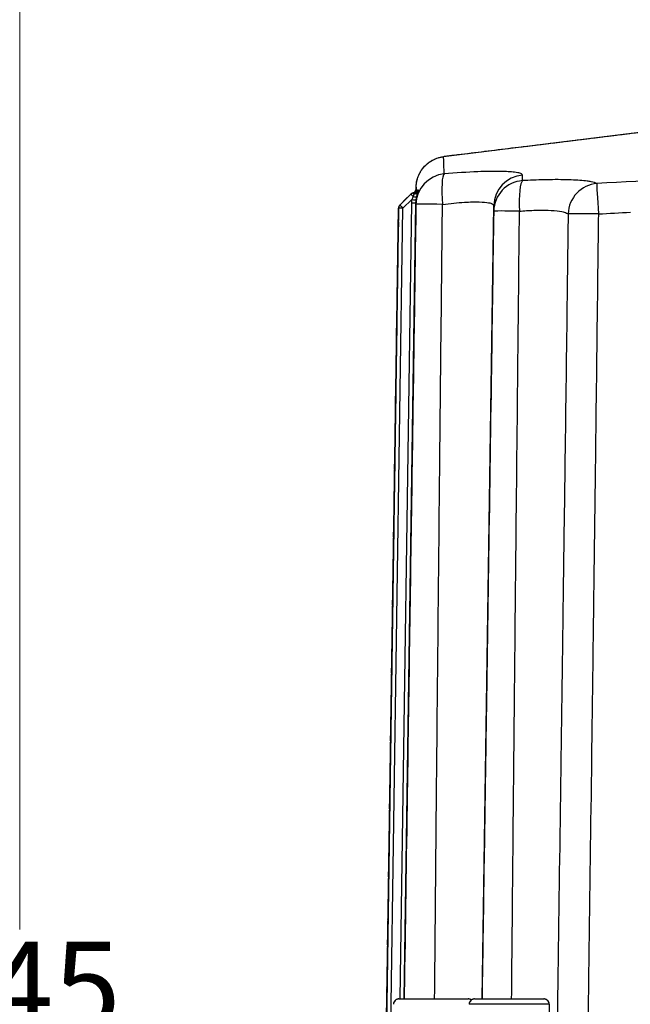
# Model space of a CAD drawing. Units: millimetres. Extents: x 155 to 2090, y 19 to 2724.
# Drawn here: x 498 to 635, y 1088 to 1309 of the extents above; entities that cross this region are included whole.
import ezdxf

# ---------------------------------------------------------------- set-up
doc = ezdxf.new("R2010")
doc.units = ezdxf.units.MM
doc.header["$LTSCALE"] = 10
doc.linetypes.add('LONG_DASH_DOTTED', pattern=[0.3001, 0.2362, -0.0295, 0.0049, -0.0295])
for name, color, linetype, lineweight in [('Dimensions(Hillmar_metric)', 7, 'Continuous', 13), ('Overlay [based on Phantom Lines(Hillmar_metric)]', 7, 'LONG_DASH_DOTTED', 25), ('Visible Edges(Hillmar_metric)', 7, 'Continuous', 25)]:
    doc.layers.add(name, color=color, linetype=linetype, lineweight=lineweight)
doc.layers.add('Visible Tangent Edges(Hillmar_Metric)', color=7, linetype='Continuous', lineweight=25, true_color=0xc0c0c0)
doc.styles.add('Hillmar_metric_Dimensions', font='arial.ttf')
doc.dimstyles.new('DEFAULT-ISO-Method 1b-Hillmar_metric', dxfattribs={"dimscale": 10, "dimtxt": 2, "dimasz": 2.5, "dimexe": 1, "dimexo": 1, "dimgap": 0.25, "dimtad": 1, "dimtih": 1, "dimtoh": 1, "dimrnd": 1e-08, "dimdsep": 46, "dimtxsty": 'Hillmar_metric_Dimensions', "dimcen": 0.09, "dimdle": 8, "dimse1": 1, "dimclrd": 7, "dimclre": 7, "dimclrt": 7, "dimazin": 2, "dimtfac": 0.75, "dimtmove": 0, "dimatfit": 3, "dimfxl": 1, "dimtolj": 1, "dimlwd": 9, "dimlwe": 9, "dimarcsym": 0})

# ---------------------------------------------------------------- blocks, each defined once
blk = doc.blocks.new('*D27')
at = {"layer": 'Defpoints', "color": 0, "linetype": 'Continuous', "transparency": 16777216}
for p in [(497.93, 1414.74), (697.93, 1414.74), (697.94, 769.74)]:
    blk.add_point(p, dxfattribs=at)
at = {"layer": 'Dimensions(Hillmar_metric)', "color": 7, "linetype": 'Continuous', "lineweight": 9, "transparency": 16777216}
for p, q in [((687.93, 1414.74), (487.93, 1414.74)), ((497.93, 1389.74), (497.93, 1104.95)), ((497.93, 794.74), (497.93, 1079.53))]:
    blk.add_line(p, q, dxfattribs=at)
at = {"layer": 'Dimensions(Hillmar_metric)', "color": 7, "linetype": 'Continuous', "transparency": 16777216}
for points in [[(493.76, 1389.74), (502.09, 1389.74), (497.93, 1414.74)], [(493.76, 794.74), (502.09, 794.74), (497.93, 769.74)]]:
    blk.add_solid(points, dxfattribs=at)
at = {"layer": 'Dimensions(Hillmar_metric)', "color": 7, "linetype": 'Continuous', "lineweight": 13, "transparency": 16777216, "insert": (497.93, 1092.24), "char_height": 20, "attachment_point": 5, "style": 'Hillmar_metric_Dimensions'}
blk.add_mtext('\\A1;645', dxfattribs=at)

msp = doc.modelspace()

# ---------------------------------------------------------------- linework, layer by layer
at = {"layer": 'Overlay [based on Phantom Lines(Hillmar_metric)]'}
for p, q in [((644.1412, 1284.7366), (593.1821, 1278.4785)), ((583.3641, 1267.6278), (585.8246, 1270.0522)), ((585.8246, 1270.0522), (583.3641, 1267.6278)), ((585.8246, 1270.0522), (583.3641, 1267.6278)), ((583.3646, 1267.6278), (585.8251, 1270.0522)), ((585.8251, 1270.0522), (583.3646, 1267.6278)), ((585.8251, 1270.0522), (583.3646, 1267.6278)), ((583.3651, 1267.6278), (585.8256, 1270.0522)), ((585.8256, 1270.0522), (583.3651, 1267.6278)), ((585.8256, 1270.0522), (583.3651, 1267.6278)), ((583.3656, 1267.6278), (585.8261, 1270.0522)), ((585.8261, 1270.0522), (583.3656, 1267.6278)), ((585.8261, 1270.0522), (583.3656, 1267.6278)), ((583.3661, 1267.6278), (585.8266, 1270.0522)), ((585.8266, 1270.0522), (583.3661, 1267.6278)), ((585.8266, 1270.0522), (583.3661, 1267.6278)), ((585.8271, 1270.0522), (583.3666, 1267.6278)), ((583.3666, 1267.6278), (585.8271, 1270.0522)), ((585.8271, 1270.0522), (583.3666, 1267.6278)), ((585.8276, 1270.0522), (583.3671, 1267.6278)), ((583.3671, 1267.6278), (585.8276, 1270.0522)), ((585.8276, 1270.0522), (583.3671, 1267.6278)), ((585.8281, 1270.0522), (583.3676, 1267.6278)), ((583.3676, 1267.6278), (585.8281, 1270.0522)), ((585.8281, 1270.0522), (583.3676, 1267.6278)), ((583.3681, 1267.6278), (585.8286, 1270.0522)), ((585.8286, 1270.0522), (583.3681, 1267.6278)), ((585.8286, 1270.0522), (583.3681, 1267.6278)), ((585.8246, 1270.0522), (585.8246, 1270.0522)), ((585.8251, 1270.0522), (585.8251, 1270.0522)), ((585.8256, 1270.0522), (585.8256, 1270.0522)), ((585.8261, 1270.0522), (585.8261, 1270.0522)), ((585.8266, 1270.0522), (585.8266, 1270.0522)), ((585.8271, 1270.0522), (585.8271, 1270.0522)), ((585.8276, 1270.0522), (585.8276, 1270.0522)), ((585.8281, 1270.0522), (585.8281, 1270.0522)), ((585.8286, 1270.0522), (585.8286, 1270.0522)), ((586.5305, 1270.3399), (586.5304, 1270.3399)), ((586.6573, 1270.3399), (586.5305, 1270.3399)), ((580.2535, 1077.0817), (583.066, 1266.9303)), ((580.254, 1077.0827), (583.0665, 1266.9303)), ((583.0671, 1266.9303), (580.2545, 1077.0837)), ((580.2545, 1077.0836), (583.067, 1266.9303)), ((580.2545, 1077.0836), (583.067, 1266.9303)), ((580.255, 1077.0845), (583.0675, 1266.9303)), ((580.2555, 1077.0854), (583.068, 1266.9303)), ((580.2555, 1077.0854), (583.068, 1266.9303)), ((583.0681, 1266.9303), (580.2556, 1077.0855)), ((580.2561, 1077.0864), (583.0685, 1266.9303)), ((583.0686, 1266.9303), (580.2561, 1077.0864)), ((580.2561, 1077.0864), (583.0685, 1266.9303)), ((580.2566, 1077.0873), (583.069, 1266.9303)), ((583.0691, 1266.9303), (580.2566, 1077.0873)), ((580.2566, 1077.0873), (583.069, 1266.9303)), ((580.2571, 1077.0882), (583.0696, 1266.9303)), ((583.0696, 1266.9303), (580.2571, 1077.0882)), ((580.2571, 1077.0882), (583.0696, 1266.9303)), ((580.2576, 1077.0891), (583.0701, 1266.9303)), ((583.0701, 1266.9303), (580.2576, 1077.0891)), ((580.2576, 1077.0891), (583.0701, 1266.9303)), ((583.066, 1266.9303), (583.0661, 1266.9303)), ((583.0665, 1266.9303), (583.0666, 1266.9303)), ((583.067, 1266.9303), (583.0671, 1266.9303)), ((583.0675, 1266.9303), (583.0676, 1266.9303)), ((583.068, 1266.9303), (583.0681, 1266.9303)), ((583.0685, 1266.9303), (583.0686, 1266.9303)), ((583.069, 1266.9303), (583.0691, 1266.9303)), ((583.0696, 1266.9303), (583.0696, 1266.9303)), ((583.0701, 1266.9303), (583.0701, 1266.9303)), ((583.3641, 1267.6278), (583.3641, 1267.6278)), ((583.3646, 1267.6278), (583.3646, 1267.6278)), ((583.3651, 1267.6278), (583.3651, 1267.6278)), ((583.3656, 1267.6278), (583.3656, 1267.6278)), ((583.3661, 1267.6278), (583.3661, 1267.6278)), ((583.3666, 1267.6278), (583.3666, 1267.6278)), ((583.3671, 1267.6278), (583.3671, 1267.6278)), ((583.3676, 1267.6278), (583.3676, 1267.6278)), ((583.3681, 1267.6278), (583.3681, 1267.6278)), ((583.1376, 1089.3398), (598.7376, 1089.3402)), ((600.1384, 1089.3402), (615.7384, 1089.3405)), ((616.9384, 1088.1406), (616.9387, 1077.3406))]:
    msp.add_line(p, q, dxfattribs=at)
for centre, radius, start, end in [((586.5264, 1269.3399), 1, 103.257942, 134.576239), ((586.5269, 1269.3399), 1, 103.475664, 134.576239), ((586.5274, 1269.3399), 1, 103.92038, 134.576239), ((586.5279, 1269.3399), 1, 104.411254, 134.576239), ((586.5284, 1269.3399), 1, 104.411254, 134.576239), ((586.529, 1269.3399), 1, 104.411254, 134.576239), ((586.5295, 1269.3399), 1, 103.922484, 134.576239), ((586.53, 1269.3399), 1, 99.69926, 134.576239), ((586.5305, 1269.3399), 1, 90.001239, 134.576239), ((584.0659, 1266.9155), 1, 134.576239, 179.151239), ((584.0659, 1266.9155), 1, 134.576239, 179.151239), ((584.0659, 1266.9155), 1, 134.576239, 179.151239), ((584.0664, 1266.9155), 1, 134.576239, 179.151239), ((584.0664, 1266.9155), 1, 134.576239, 179.151239), ((584.0665, 1266.9155), 1, 134.576239, 179.151239), ((584.0669, 1266.9155), 1, 134.576239, 179.151239), ((584.0669, 1266.9155), 1, 134.576239, 179.151239), ((584.067, 1266.9155), 1, 134.576239, 179.151239), ((584.0674, 1266.9155), 1, 134.576239, 179.151239), ((584.0674, 1266.9155), 1, 134.576239, 179.151239), ((584.0675, 1266.9155), 1, 134.576239, 179.151239), ((584.0679, 1266.9155), 1, 134.576239, 179.151239), ((584.0679, 1266.9155), 1, 134.576239, 179.151239), ((584.068, 1266.9155), 1, 134.576239, 179.151239), ((584.0684, 1266.9155), 1, 134.576239, 179.151239), ((584.0684, 1266.9155), 1, 134.576239, 179.151239), ((584.0685, 1266.9155), 1, 134.576239, 179.151239), ((584.0689, 1266.9155), 1, 134.576239, 179.151239), ((584.0689, 1266.9155), 1, 134.576239, 179.151239), ((584.069, 1266.9155), 1, 134.576239, 179.151239), ((584.0695, 1266.9155), 1, 134.576239, 179.151239), ((584.0694, 1266.9155), 1, 134.576239, 179.151239), ((584.0694, 1266.9155), 1, 134.576239, 179.151239), ((584.07, 1266.9155), 1, 134.576239, 179.151239), ((584.0699, 1266.9155), 1, 134.576239, 179.151239), ((584.0699, 1266.9155), 1, 134.576239, 179.151239), ((583.1376, 1088.1398), 1.2, 90.001239, 180.001239), ((598.7376, 1088.1402), 1.2, 54.291429, 90.001239), ((600.1384, 1088.1402), 1.2, 90.001239, 180.001239), ((615.7384, 1088.1405), 1.2, 0.001239, 90.001239)]:
    msp.add_arc(centre, radius, start, end, dxfattribs=at)
for centre, major_axis, ratio, start_param, end_param in [((586.0482, 1271.2812), (0.2406, -0.9706), 0.99999562, 0, 1.24885543), ((586.0463, 1271.2812), (0.2434, -0.9699), 0.99999576, 6.28243248, 6.28318529), ((586.0509, 1271.2823), (0.2383, -0.9712), 0.99999418, 0, 0.00054299)]:
    msp.add_ellipse(centre, major_axis=major_axis, ratio=ratio, start_param=start_param, end_param=end_param, dxfattribs=at)
for points, knots in [([(587.0297, 1271.246), (587.0302, 1271.2781), (587.0307, 1271.3083), (587.0322, 1271.4043), (587.0331, 1271.4614), (587.0346, 1271.5549), (587.0352, 1271.5906), (587.036, 1271.6345), (587.0362, 1271.6463), (587.0368, 1271.6744), (587.0369, 1271.6831), (587.038, 1271.7243), (587.0382, 1271.738), (587.0406, 1271.8033), (587.0412, 1271.8192), (587.0432, 1271.8631), (587.0444, 1271.889), (587.0478, 1271.9493), (587.0491, 1271.9705), (587.0535, 1272.0366), (587.0568, 1272.0854), (587.071, 1272.2398), (587.0781, 1272.3258), (587.1212, 1272.6306), (587.1388, 1272.7771), (587.2678, 1273.3349), (587.3063, 1273.6124), (587.7683, 1274.6711), (587.9598, 1275.124), (588.7482, 1276.1335), (589.0471, 1276.4753), (589.7686, 1277.0926), (590.1124, 1277.3487), (591.1825, 1277.9665), (592.0353, 1278.3111), (593.068, 1278.4638), (593.1249, 1278.4715), (593.1821, 1278.4785)], [6.07752118, 6.07752118, 6.07752118, 6.07752118, 6.39723518, 6.39723518, 7.15756335, 7.15756335, 7.91789152, 7.91789152, 8.29805561, 8.29805561, 8.48813765, 8.48813765, 8.58317867, 8.58317867, 8.60693893, 8.60693893, 8.62835037, 8.62835037, 8.63753147, 8.63753147, 8.65078051, 8.65078051, 8.66166526, 8.66166526, 8.66863502, 8.66863502, 8.67342736, 8.67342736, 8.67570074, 8.67570074, 8.67663556, 8.67663556, 8.67724124, 8.67724124, 8.67816606, 8.67816606, 8.67821969, 8.67821969, 8.67821969, 8.67821969]), ([(586.3615, 1270.3256), (586.4666, 1270.3436), (586.554, 1270.3755), (586.72, 1270.4548), (586.785, 1270.5029), (586.9152, 1270.6117), (586.9561, 1270.6632), (587.0444, 1270.7788), (587.0641, 1270.8195), (587.1001, 1270.8893), (587.1093, 1270.9117), (587.1232, 1270.9457), (587.1274, 1270.9572), (587.1348, 1270.9778), (587.1374, 1270.9856), (587.1423, 1271.001), (587.1439, 1271.0061), (587.1458, 1271.0128), (587.1462, 1271.0141), (587.1462, 1271.0141)], [0.0000008501, 0.0000008501, 0.0000008501, 0.0000008501, 0.0008376377, 0.0008376377, 0.0019883921, 0.0019883921, 0.0038793759, 0.0038793759, 0.0074192827, 0.0074192827, 0.0117396184, 0.0117396184, 0.0158007472, 0.0158007472, 0.0207956424, 0.0207956424, 0.0284697433, 0.0284697433, 0.0362855435, 0.0362855435, 0.0362855435, 0.0362855435]), ([(586.6109, 1270.3399), (586.7175, 1270.3399), (586.8084, 1270.3566), (586.9841, 1270.4063), (587.0554, 1270.4422), (587.1973, 1270.5243), (587.245, 1270.566), (587.3328, 1270.6461), (587.3587, 1270.6774), (587.3982, 1270.7257), (587.4103, 1270.7426), (587.4304, 1270.7713), (587.4372, 1270.7819), (587.4496, 1270.8018), (587.4536, 1270.8087), (587.4591, 1270.8184), (587.4602, 1270.8204), (587.4601, 1270.8204)], [0, 0, 0, 0, 0.0019246109, 0.0019246109, 0.0045766432, 0.0045766432, 0.008791089, 0.008791089, 0.0148345595, 0.0148345595, 0.0207564327, 0.0207564327, 0.0273716979, 0.0273716979, 0.0364701683, 0.0364701683, 0.0467345722, 0.0467345722, 0.0467345722, 0.0467345722])]:
    msp.add_open_spline(points, degree=3, knots=knots, dxfattribs=at)
for points in [[(586.2791, 1270.3084), (586.2791, 1270.3084), (586.2791, 1270.3085), (586.2791, 1270.3085)], [(586.2796, 1270.3084), (586.2796, 1270.3084), (586.2796, 1270.3085), (586.2796, 1270.3085)], [(586.2801, 1270.3084), (586.2801, 1270.3084), (586.2801, 1270.3085), (586.2801, 1270.3085)], [(587.0451, 1271.2023), (587.0448, 1271.203), (587.043, 1271.1881), (587.0406, 1271.1585)]]:
    msp.add_open_spline(points, degree=3, dxfattribs=at)
at = {"layer": 'Visible Edges(Hillmar_metric)'}
for p, q in [((644.1412, 1284.7366), (593.1821, 1278.4785)), ((585.8246, 1270.0522), (583.3641, 1267.6278)), ((585.8251, 1270.0522), (583.3646, 1267.6278)), ((585.8256, 1270.0522), (583.3651, 1267.6278)), ((585.8261, 1270.0522), (583.3656, 1267.6278)), ((585.8266, 1270.0522), (583.3661, 1267.6278)), ((585.8271, 1270.0522), (583.3666, 1267.6278)), ((585.8276, 1270.0522), (583.3671, 1267.6278)), ((585.8281, 1270.0522), (583.3676, 1267.6278)), ((585.8286, 1270.0522), (583.3681, 1267.6278)), ((586.5305, 1270.3399), (586.5304, 1270.3399)), ((586.6573, 1270.3399), (586.5305, 1270.3399)), ((580.2535, 1077.0817), (583.066, 1266.9303)), ((580.254, 1077.0827), (583.0665, 1266.9303)), ((580.2545, 1077.0836), (583.067, 1266.9303)), ((580.255, 1077.0845), (583.0675, 1266.9303)), ((580.2555, 1077.0854), (583.068, 1266.9303)), ((580.2561, 1077.0864), (583.0685, 1266.9303)), ((580.2566, 1077.0873), (583.069, 1266.9303)), ((580.2571, 1077.0882), (583.0696, 1266.9303)), ((580.2576, 1077.0891), (583.0701, 1266.9303)), ((583.066, 1266.9303), (583.0661, 1266.9303)), ((583.0665, 1266.9303), (583.0666, 1266.9303)), ((583.067, 1266.9303), (583.0671, 1266.9303)), ((583.0675, 1266.9303), (583.0676, 1266.9303)), ((583.068, 1266.9303), (583.0681, 1266.9303)), ((583.0685, 1266.9303), (583.0686, 1266.9303)), ((583.069, 1266.9303), (583.0691, 1266.9303)), ((583.0696, 1266.9303), (583.0696, 1266.9303)), ((583.0701, 1266.9303), (583.0701, 1266.9303)), ((583.3641, 1267.6278), (583.3641, 1267.6278)), ((583.3646, 1267.6278), (583.3646, 1267.6278)), ((583.3651, 1267.6278), (583.3651, 1267.6278)), ((583.3656, 1267.6278), (583.3656, 1267.6278)), ((583.3661, 1267.6278), (583.3661, 1267.6278)), ((583.3666, 1267.6278), (583.3666, 1267.6278)), ((583.3671, 1267.6278), (583.3671, 1267.6278)), ((583.3676, 1267.6278), (583.3676, 1267.6278)), ((583.3681, 1267.6278), (583.3681, 1267.6278)), ((583.1376, 1089.3398), (598.7376, 1089.3402)), ((600.1384, 1089.3402), (615.7384, 1089.3405)), ((616.9384, 1088.1406), (616.9387, 1077.3406))]:
    msp.add_line(p, q, dxfattribs=at)
for centre, radius, start, end in [((586.5264, 1269.3399), 1, 103.257942, 134.576239), ((586.5269, 1269.3399), 1, 103.475664, 134.576239), ((586.5274, 1269.3399), 1, 103.92038, 134.576239), ((586.5279, 1269.3399), 1, 104.411254, 134.576239), ((586.5284, 1269.3399), 1, 104.411254, 134.576239), ((586.529, 1269.3399), 1, 104.411254, 134.576239), ((586.5295, 1269.3399), 1, 103.922484, 134.576239), ((586.53, 1269.3399), 1, 99.69926, 134.576239), ((586.5305, 1269.3399), 1, 90.001239, 134.576239), ((584.0659, 1266.9155), 1, 134.576239, 179.151239), ((584.0659, 1266.9155), 1, 134.576239, 179.151239), ((584.0659, 1266.9155), 1, 134.576239, 179.151239), ((584.0664, 1266.9155), 1, 134.576239, 179.151239), ((584.0664, 1266.9155), 1, 134.576239, 179.151239), ((584.0665, 1266.9155), 1, 134.576239, 179.151239), ((584.0669, 1266.9155), 1, 134.576239, 179.151239), ((584.0669, 1266.9155), 1, 134.576239, 179.151239), ((584.067, 1266.9155), 1, 134.576239, 179.151239), ((584.0674, 1266.9155), 1, 134.576239, 179.151239), ((584.0674, 1266.9155), 1, 134.576239, 179.151239), ((584.0675, 1266.9155), 1, 134.576239, 179.151239), ((584.0679, 1266.9155), 1, 134.576239, 179.151239), ((584.0679, 1266.9155), 1, 134.576239, 179.151239), ((584.068, 1266.9155), 1, 134.576239, 179.151239), ((584.0684, 1266.9155), 1, 134.576239, 179.151239), ((584.0684, 1266.9155), 1, 134.576239, 179.151239), ((584.0685, 1266.9155), 1, 134.576239, 179.151239), ((584.0689, 1266.9155), 1, 134.576239, 179.151239), ((584.0689, 1266.9155), 1, 134.576239, 179.151239), ((584.069, 1266.9155), 1, 134.576239, 179.151239), ((584.0695, 1266.9155), 1, 134.576239, 179.151239), ((584.0694, 1266.9155), 1, 134.576239, 179.151239), ((584.0694, 1266.9155), 1, 134.576239, 179.151239), ((584.07, 1266.9155), 1, 134.576239, 179.151239), ((584.0699, 1266.9155), 1, 134.576239, 179.151239), ((584.0699, 1266.9155), 1, 134.576239, 179.151239), ((583.1376, 1088.1398), 1.2, 90.001239, 180.001239), ((598.7376, 1088.1402), 1.2, 54.291429, 90.001239), ((600.1384, 1088.1402), 1.2, 90.001239, 180.001239), ((615.7384, 1088.1405), 1.2, 0.001239, 90.001239)]:
    msp.add_arc(centre, radius, start, end, dxfattribs=at)
for centre, major_axis, ratio, start_param, end_param in [((586.0482, 1271.2812), (0.2406, -0.9706), 0.99999562, 0, 1.24885543), ((586.0463, 1271.2812), (0.2434, -0.9699), 0.99999576, 6.28243248, 6.28318529), ((586.0509, 1271.2823), (0.2383, -0.9712), 0.99999418, 0, 0.00054299)]:
    msp.add_ellipse(centre, major_axis=major_axis, ratio=ratio, start_param=start_param, end_param=end_param, dxfattribs=at)
for points, knots in [([(587.0297, 1271.246), (587.0302, 1271.2781), (587.0307, 1271.3083), (587.0322, 1271.4043), (587.0331, 1271.4614), (587.0346, 1271.5549), (587.0352, 1271.5906), (587.036, 1271.6345), (587.0362, 1271.6463), (587.0368, 1271.6744), (587.0369, 1271.6831), (587.038, 1271.7243), (587.0382, 1271.738), (587.0406, 1271.8033), (587.0412, 1271.8192), (587.0432, 1271.8631), (587.0444, 1271.889), (587.0478, 1271.9493), (587.0491, 1271.9705), (587.0535, 1272.0366), (587.0568, 1272.0854), (587.071, 1272.2398), (587.0781, 1272.3258), (587.1212, 1272.6306), (587.1388, 1272.7771), (587.2678, 1273.3349), (587.3063, 1273.6124), (587.7683, 1274.6711), (587.9598, 1275.124), (588.7482, 1276.1335), (589.0471, 1276.4753), (589.7686, 1277.0926), (590.1124, 1277.3487), (591.1825, 1277.9665), (592.0353, 1278.3111), (593.068, 1278.4638), (593.1249, 1278.4715), (593.1821, 1278.4785)], [6.07752118, 6.07752118, 6.07752118, 6.07752118, 6.39723518, 6.39723518, 7.15756335, 7.15756335, 7.91789152, 7.91789152, 8.29805561, 8.29805561, 8.48813765, 8.48813765, 8.58317867, 8.58317867, 8.60693893, 8.60693893, 8.62835037, 8.62835037, 8.63753147, 8.63753147, 8.65078051, 8.65078051, 8.66166526, 8.66166526, 8.66863502, 8.66863502, 8.67342736, 8.67342736, 8.67570074, 8.67570074, 8.67663556, 8.67663556, 8.67724124, 8.67724124, 8.67816606, 8.67816606, 8.67821969, 8.67821969, 8.67821969, 8.67821969]), ([(586.3615, 1270.3256), (586.4666, 1270.3436), (586.554, 1270.3755), (586.72, 1270.4548), (586.785, 1270.5029), (586.9152, 1270.6117), (586.9561, 1270.6632), (587.0444, 1270.7788), (587.0641, 1270.8195), (587.1001, 1270.8893), (587.1093, 1270.9117), (587.1232, 1270.9457), (587.1274, 1270.9572), (587.1348, 1270.9778), (587.1374, 1270.9856), (587.1423, 1271.001), (587.1439, 1271.0061), (587.1458, 1271.0128), (587.1462, 1271.0141), (587.1462, 1271.0141)], [0.0000008501, 0.0000008501, 0.0000008501, 0.0000008501, 0.0008376377, 0.0008376377, 0.0019883921, 0.0019883921, 0.0038793759, 0.0038793759, 0.0074192827, 0.0074192827, 0.0117396184, 0.0117396184, 0.0158007472, 0.0158007472, 0.0207956424, 0.0207956424, 0.0284697433, 0.0284697433, 0.0362855435, 0.0362855435, 0.0362855435, 0.0362855435]), ([(586.6109, 1270.3399), (586.7175, 1270.3399), (586.8084, 1270.3566), (586.9841, 1270.4063), (587.0554, 1270.4422), (587.1973, 1270.5243), (587.245, 1270.566), (587.3328, 1270.6461), (587.3587, 1270.6774), (587.3982, 1270.7257), (587.4103, 1270.7426), (587.4304, 1270.7713), (587.4372, 1270.7819), (587.4496, 1270.8018), (587.4536, 1270.8087), (587.4591, 1270.8184), (587.4602, 1270.8204), (587.4601, 1270.8204)], [0, 0, 0, 0, 0.0019246109, 0.0019246109, 0.0045766432, 0.0045766432, 0.008791089, 0.008791089, 0.0148345595, 0.0148345595, 0.0207564327, 0.0207564327, 0.0273716979, 0.0273716979, 0.0364701683, 0.0364701683, 0.0467345722, 0.0467345722, 0.0467345722, 0.0467345722])]:
    msp.add_open_spline(points, degree=3, knots=knots, dxfattribs=at)
for points in [[(586.2791, 1270.3084), (586.2791, 1270.3084), (586.2791, 1270.3085), (586.2791, 1270.3085)], [(586.2796, 1270.3084), (586.2796, 1270.3084), (586.2796, 1270.3085), (586.2796, 1270.3085)], [(586.2801, 1270.3084), (586.2801, 1270.3084), (586.2801, 1270.3085), (586.2801, 1270.3085)], [(587.0451, 1271.2023), (587.0448, 1271.203), (587.043, 1271.1881), (587.0406, 1271.1585)]]:
    msp.add_open_spline(points, degree=3, dxfattribs=at)
at = {"layer": 'Visible Tangent Edges(Hillmar_Metric)'}
for p, q in [((583.3641, 1267.6278), (585.8246, 1270.0522)), ((585.8246, 1270.0522), (583.3641, 1267.6278)), ((583.3646, 1267.6278), (585.8251, 1270.0522)), ((585.8251, 1270.0522), (583.3646, 1267.6278)), ((583.3651, 1267.6278), (585.8256, 1270.0522)), ((585.8256, 1270.0522), (583.3651, 1267.6278)), ((583.3656, 1267.6278), (585.8261, 1270.0522)), ((585.8261, 1270.0522), (583.3656, 1267.6278)), ((583.3661, 1267.6278), (585.8266, 1270.0522)), ((585.8266, 1270.0522), (583.3661, 1267.6278)), ((585.8271, 1270.0522), (583.3666, 1267.6278)), ((583.3666, 1267.6278), (585.8271, 1270.0522)), ((585.8276, 1270.0522), (583.3671, 1267.6278)), ((583.3671, 1267.6278), (585.8276, 1270.0522)), ((585.8281, 1270.0522), (583.3676, 1267.6278)), ((583.3676, 1267.6278), (585.8281, 1270.0522)), ((583.3681, 1267.6278), (585.8286, 1270.0522)), ((585.8286, 1270.0522), (583.3681, 1267.6278)), ((585.8246, 1270.0522), (585.8246, 1270.0522)), ((585.8251, 1270.0522), (585.8251, 1270.0522)), ((585.8256, 1270.0522), (585.8256, 1270.0522)), ((585.8261, 1270.0522), (585.8261, 1270.0522)), ((585.8266, 1270.0522), (585.8266, 1270.0522)), ((585.8271, 1270.0522), (585.8271, 1270.0522)), ((585.8276, 1270.0522), (585.8276, 1270.0522)), ((585.8281, 1270.0522), (585.8281, 1270.0522)), ((585.8286, 1270.0522), (585.8286, 1270.0522)), ((586.2791, 1270.3084), (586.2791, 1270.3084)), ((586.2796, 1270.3084), (586.2796, 1270.3084)), ((586.2801, 1270.3084), (586.2801, 1270.3084)), ((587.0301, 1271.2622), (587.0301, 1271.2622)), ((587.0306, 1271.2622), (587.0306, 1271.2622)), ((587.0311, 1271.2622), (587.0311, 1271.2622)), ((580.2535, 1077.0817), (583.066, 1266.9303)), ((583.0661, 1266.9303), (580.2535, 1077.0818)), ((580.254, 1077.0827), (583.0665, 1266.9303)), ((583.0666, 1266.9303), (580.254, 1077.0827)), ((583.0671, 1266.9303), (580.2545, 1077.0837)), ((580.2545, 1077.0836), (583.067, 1266.9303)), ((580.255, 1077.0845), (583.0675, 1266.9303)), ((583.0676, 1266.9303), (580.2551, 1077.0846)), ((580.2555, 1077.0854), (583.068, 1266.9303)), ((583.0681, 1266.9303), (580.2556, 1077.0855)), ((580.2561, 1077.0864), (583.0685, 1266.9303)), ((583.0686, 1266.9303), (580.2561, 1077.0864)), ((580.2566, 1077.0873), (583.069, 1266.9303)), ((583.0691, 1266.9303), (580.2566, 1077.0873)), ((580.2571, 1077.0882), (583.0696, 1266.9303)), ((583.0696, 1266.9303), (580.2571, 1077.0882)), ((580.2576, 1077.0891), (583.0701, 1266.9303)), ((583.0701, 1266.9303), (580.2576, 1077.0891)), ((581.2615, 1077.3398), (584.07, 1266.9155)), ((585.9856, 1268.0924), (583.3374, 1089.3398)), ((584.07, 1266.9155), (586.0325, 1268.8492)), ((584.3375, 1089.3399), (586.9855, 1268.0776)), ((601.8382, 1089.3402), (604.4776, 1267.5009)), ((616.9384, 1088.1406), (598.9384, 1088.1402))]:
    msp.add_line(p, q, dxfattribs=at)
for centre, start, end in [((586.5264, 1269.3399), 103.257942, 134.576239), ((586.5265, 1269.3399), 103.272953, 134.576239), ((586.5269, 1269.3399), 103.475664, 134.576239), ((586.527, 1269.3399), 103.493878, 134.576239), ((586.5275, 1269.3399), 103.922484, 134.576239), ((586.5274, 1269.3399), 103.92038, 134.576239), ((586.5279, 1269.3399), 104.411254, 134.576239), ((586.528, 1269.3399), 104.411254, 134.576239), ((586.5285, 1269.3399), 104.411254, 134.576239), ((586.5284, 1269.3399), 104.411254, 134.576239), ((586.529, 1269.3399), 104.411254, 134.576239), ((586.529, 1269.3399), 104.411254, 134.576239), ((586.5295, 1269.3399), 103.785701, 134.576239), ((586.5295, 1269.3399), 103.922484, 134.576239), ((586.53, 1269.3399), 99.116065, 134.576239), ((586.53, 1269.3399), 99.69926, 134.576239), ((586.5305, 1269.3399), 90.001239, 134.576239), ((586.5305, 1269.3399), 90.001239, 134.576239), ((586.0302, 1271.277), 284.411254, 359.151239), ((586.0302, 1271.277), 284.411254, 359.151239), ((586.0307, 1271.277), 284.411254, 359.151239), ((586.0307, 1271.277), 284.411254, 359.151239), ((586.0312, 1271.277), 284.411254, 359.151239), ((586.0312, 1271.277), 284.411254, 359.151239)]:
    msp.add_arc(centre, 1, start, end, dxfattribs=at)
for centre, major_axis, ratio, start_param, end_param in [((593.9803, 1267.6686), (-6.9993, 0.1014), 0.99691346, 4.82059373, 6.28286397), ((593.9803, 1267.6686), (-0.5764, 6.9762), 0.14658601, 0.0789836, 1.54380303), ((611.4768, 1267.3972), (-6.9993, 0.1018), 0.99545914, 4.80356024, 6.28292029), ((611.4586, 1266.1484), (-6.9993, 0.1019), 0.99506979, 4.79829319, 6.28293094), ((611.4586, 1266.1484), (-0.3818, 6.9896), 0.17066541, 0.10045159, 1.54662153), ((628.0529, 1265.5157), (3.1058, 6.2733), 0.97642431, 0.52609133, 2.00620733), ((628.0529, 1265.5157), (-0.393, 6.989), 0.00085786, 4.72719948, 6.17457622), ((586.5265, 1269.3399), (-0.7019, 0.7123), 0.00001797, 6.25758837, 6.28316786), ((586.527, 1269.3399), (-0.7019, 0.7123), 0.00001797, 6.25758798, 6.28316747), ((586.5275, 1269.3399), (-0.7019, 0.7123), 0.00001797, 6.25758814, 6.28316763), ((586.528, 1269.3399), (-0.7019, 0.7123), 0.00001797, 6.25758842, 6.2831679), ((586.5285, 1269.3399), (-0.7019, 0.7123), 0.00001797, 6.25758791, 6.28316739), ((586.529, 1269.3399), (-0.7019, 0.7123), 0.00001797, 6.25758817, 6.28316766), ((586.5295, 1269.3399), (-0.7019, 0.7123), 0.00001797, 6.25758817, 6.28316766), ((586.53, 1269.3399), (-0.7019, 0.7123), 0.00001797, 6.25758817, 6.28316765), ((586.5305, 1269.3399), (-0.7019, 0.7123), 0.00001797, 4.97066084, 6.2831671), ((586.2648, 1269.3438), (0.0143, 0.9646), 0.00002523, 6.26738524, 6.28318573), ((586.2653, 1269.3438), (0.0143, 0.9646), 0.00002523, 6.26738516, 6.28318566), ((586.2658, 1269.3438), (0.0143, 0.9646), 0.00002523, 6.26738514, 6.28318563), ((586.0463, 1271.2812), (0.2426, -0.9701), 0.99999576, 6.28109992, 6.28318531), ((586.0529, 1271.2823), (0.2383, -0.9712), 0.99999401, 0, 1.24281146), ((586.172, 1269.7038), (0.9772, -0.2123), 0.14305076, 4.92784221, 6.26770831), ((586.193, 1271.3113), (0.1682, -0.9858), 0.99991456, 0.00032515, 1.18690262), ((586.2131, 1271.3146), (0.1582, -0.9874), 0.99990023, 0.00028295, 1.18487338), ((586.5305, 1270.9451), (0.9439, -0.3303), 0.78568109, 4.98068098, 6.24039453), ((586.5305, 1269.3399), (0, 1), 0.00002523, 5.64405198, 6.28318558), ((586.6109, 1271.3399), (0, -1), 0.99954905, 0, 1.1748843), ((586.6572, 1271.3399), (0, -1), 0.99949644, 0, 1.15973452), ((587.0025, 1269.3329), (0.0286, 1.9293), 0.00002523, 5.84933852, 6.28318599), ((587.0015, 1269.3329), (0.0286, 1.9293), 0.00002523, 6.10585164, 6.28318576), ((587.002, 1269.3329), (0.0286, 1.9293), 0.00002523, 6.10585177, 6.28318589), ((586.5304, 1271.1935), (0.9103, -0.4139), 0.91359777, 0.03250442, 0.06318035), ((584.068, 1266.9155), (-0.9999, 0.0148), 0.00001, 6.25163143, 6.2821589), ((584.0695, 1266.9155), (-0.9999, 0.0148), 0.00001, 6.25199402, 6.28252127), ((584.07, 1266.9155), (-0.9999, 0.0148), 0.00001, 4.71209845, 6.28262957), ((584.0653, 1266.9153), (-0.7013, 0.7126), 0.00001798, 6.2831678, 6.28318551), ((584.0659, 1266.9155), (-0.7019, 0.7123), 0.00001797, 6.25656811, 6.28316758), ((584.0663, 1266.9157), (-0.7017, 0.7121), 0.00001797, 6.28316781, 6.28318552), ((584.0665, 1266.9155), (-0.7019, 0.7123), 0.00001797, 6.25656862, 6.28316808), ((584.067, 1266.9155), (-0.7019, 0.7123), 0.00001797, 6.25656768, 6.28316714), ((584.0675, 1266.9155), (-0.7019, 0.7123), 0.00001797, 6.25656818, 6.28316765), ((584.068, 1266.9155), (-0.7019, 0.7123), 0.00001797, 6.25656849, 6.28316795), ((584.0685, 1266.9155), (-0.7019, 0.7123), 0.00001797, 6.25656814, 6.2831676), ((584.069, 1266.9155), (-0.7019, 0.7123), 0.00001797, 6.25656819, 6.28316765), ((584.0693, 1266.9155), (-0.7022, 0.7124), 0.00001797, 6.2831681, 6.28318581), ((584.0695, 1266.9155), (-0.7019, 0.7123), 0.00001797, 6.25656851, 6.28316797), ((584.0698, 1266.9157), (-0.7022, 0.7121), 0.00001797, 6.28316752, 6.28318522), ((584.0703, 1266.9157), (-0.7022, 0.7121), 0.00001797, 6.28316755, 6.28318526), ((584.07, 1266.9155), (-0.7019, 0.7123), 0.00001797, 4.71237127, 6.28316774), ((585.9856, 1268.0924), (0.9999, -0.0148), 0.00001, 4.71236375, 6.28431093), ((586.0326, 1268.8492), (0.9941, -0.1089), 0.00001, 4.71236077, 6.27594737), ((593.9803, 1267.6686), (-6.9992, 0.1037), 0.01277538, 4.86140077, 6.28316008), ((611.4586, 1266.1484), (-6.9992, 0.1037), 0.01247196, 4.88512756, 6.28316008), ((628.0529, 1265.5157), (-6.9995, 0.085), 0.01483396, 4.71254425, 6.08617214)]:
    msp.add_ellipse(centre, major_axis=major_axis, ratio=ratio, start_param=start_param, end_param=end_param, dxfattribs=at)
for points, knots in [([(593.325, 1274.6164), (593.2968, 1275.7519), (593.2623, 1276.7249), (593.2041, 1278.0941), (593.1825, 1278.4785), (593.1821, 1278.4785), (593.1821, 1278.4785), (593.1821, 1278.4785), (593.1821, 1278.4785)], [-17.35701728, -17.35701728, -17.35701728, -17.35701728, -13.01776296, -13.01776296, -8.67850864, -8.67850864, -8.67850864, -8.67821969, -8.67821969, -8.67821969, -8.67821969]), ([(610.9405, 1274.345), (610.9389, 1274.4417), (610.8617, 1274.5327), (610.5296, 1274.7133), (610.2468, 1274.8001), (609.659, 1274.9149), (609.4194, 1274.9521), (608.3305, 1275.0865), (607.2428, 1275.1498), (605.9277, 1275.1713), (604.4817, 1275.1949), (602.744, 1275.167), (598.5608, 1274.9994), (595.9544, 1274.833), (593.325, 1274.6164)], [0, 0, 0, 0, 0.30475167, 0.30475167, 0.6608557, 0.6608557, 0.85729073, 0.85729073, 1.45534834, 1.45534834, 1.45534834, 2.11298357, 2.11298357, 2.91069668, 2.91069668, 2.91069668, 2.91069668]), ([(610.9591, 1273.0962), (610.9564, 1273.3085), (610.9535, 1273.5188), (610.9473, 1273.9352), (610.944, 1274.1413), (610.9405, 1274.345)], [-1.28412181, -1.28412181, -1.28412181, -1.28412181, -0.6420609, -0.6420609, 0, 0, 0, 0]), ([(768.2059, 1272.4666), (756.52, 1273.1203), (744.8168, 1273.6449), (721.3884, 1274.3579), (709.6619, 1274.5448), (697.9347, 1274.5445), (686.2074, 1274.5443), (674.482, 1274.3569), (651.0525, 1273.6429), (639.3487, 1273.1178), (627.6628, 1272.4635)], [-13.98353588, -13.98353588, -13.98353588, -13.98353588, -10.48765191, -10.48765191, -6.99176794, -6.99176794, -6.99176794, -3.49588397, -3.49588397, 0, 0, 0, 0]), ([(587.0297, 1271.2452), (587.0337, 1271.4993), (587.0359, 1271.6344), (587.0361, 1271.6344), (587.0364, 1271.6344), (587.0338, 1271.4419), (587.0287, 1271.0842)], [6.09795024, 6.09795024, 6.09795024, 6.09795024, 8.67850864, 8.67850864, 8.67850864, 11.75895039, 11.75895039, 11.75895039, 11.75895039]), ([(627.6628, 1272.4635), (627.3747, 1272.604), (626.9291, 1272.7323), (626.0836, 1272.8916), (625.7984, 1272.9369), (624.5178, 1273.1089), (623.2953, 1273.2051), (621.8524, 1273.2617), (620.4094, 1273.3184), (618.7704, 1273.3345), (615.4457, 1273.288), (613.7881, 1273.2351), (611.7193, 1273.1363), (611.3396, 1273.1169), (610.9591, 1273.0962)], [0, 0, 0, 0, 0.43994168, 0.43994168, 0.63200887, 0.63200887, 1.22850921, 1.22850921, 1.22850921, 1.82500956, 1.82500956, 2.34150658, 2.34150658, 2.45701843, 2.45701843, 2.45701843, 2.45701843]), ([(586.3513, 1269.5219), (586.2933, 1269.4098), (586.2376, 1269.2973), (586.1311, 1269.0727), (586.0804, 1268.9605), (586.0325, 1268.8492)], [-0.0868409904, -0.0868409904, -0.0868409904, -0.0868409904, -0.0434204952, -0.0434204952, 0, 0, 0, 0]), ([(586.2891, 1270.3111), (586.2887, 1270.311), (586.2883, 1270.3109), (586.2876, 1270.3107), (586.2872, 1270.3106), (586.2869, 1270.3105)], [-0.150000759, -0.150000759, -0.150000759, -0.150000759, -0.07500038, -0.07500038, 0, 0, 0, 0]), ([(586.5305, 1270.1425), (586.5093, 1270.0819), (586.484, 1270.0078), (586.4213, 1269.8065), (586.3829, 1269.6676), (586.3513, 1269.5219)], [-0.320337334, -0.320337334, -0.320337334, -0.320337334, -0.258078836, -0.258078836, -0.168385302, -0.168385302, -0.168385302, -0.168385302]), ([(586.6573, 1270.3399), (586.6621, 1270.3399), (586.6593, 1270.3313), (586.6307, 1270.283), (586.5871, 1270.2234), (586.5305, 1270.1425)], [-0.128570647, -0.128570647, -0.128570647, -0.128570647, -0.08309693, -0.08309693, 0, 0, 0, 0]), ([(587.0253, 1270.7569), (587.0305, 1270.92), (587.0394, 1271.0452), (587.0479, 1271.1682), (587.0496, 1271.1941), (587.0491, 1271.195)], [0.021823414, 0.021823414, 0.021823414, 0.021823414, 0.105148219, 0.105148219, 0.161961944, 0.161961944, 0.161961944, 0.161961944]), ([(587.0266, 1268.7404), (587.0404, 1268.8664), (587.0576, 1268.9922), (587.0984, 1269.2423), (587.122, 1269.3666), (587.1486, 1269.4894)], [0, 0, 0, 0, 0.0434204952, 0.0434204952, 0.0868409904, 0.0868409904, 0.0868409904, 0.0868409904]), ([(587.0838, 1270.4596), (587.1023, 1270.5892), (587.1215, 1270.7034), (587.166, 1270.954), (587.1858, 1271.0541), (587.1882, 1271.0865), (587.1881, 1271.0891), (587.1874, 1271.0895)], [0.084398857, 0.084398857, 0.084398857, 0.084398857, 0.141230744, 0.141230744, 0.236669767, 0.236669767, 0.254117545, 0.254117545, 0.254117545, 0.254117545]), ([(587.1699, 1271.098), (587.1678, 1271.0991), (587.1604, 1271.076), (587.1468, 1271.0207), (587.1443, 1271.0102), (587.1416, 1270.9988)], [0, 0, 0, 0, 0.0556534547, 0.0556534547, 0.0671123763, 0.0671123763, 0.0671123763, 0.0671123763]), ([(587.1486, 1269.4894), (587.204, 1269.745), (587.2712, 1269.9894), (587.381, 1270.3446), (587.4253, 1270.4758), (587.4624, 1270.5834)], [0.168385302, 0.168385302, 0.168385302, 0.168385302, 0.258078836, 0.258078836, 0.320337334, 0.320337334, 0.320337334, 0.320337334]), ([(587.4624, 1270.5834), (587.512, 1270.7271), (587.5501, 1270.8339), (587.5752, 1270.9224), (587.5777, 1270.9389), (587.5735, 1270.9403)], [0, 0, 0, 0, 0.08309693, 0.08309693, 0.128570647, 0.128570647, 0.128570647, 0.128570647]), ([(587.5331, 1270.9543), (587.5315, 1270.9549), (587.5286, 1270.9527), (587.5208, 1270.9431), (587.5158, 1270.9355), (587.5098, 1270.9253), (587.5038, 1270.9151), (587.4968, 1270.9022), (587.481, 1270.8713), (587.4723, 1270.8534), (587.4628, 1270.833)], [0, 0, 0, 0, 0.0193229216, 0.0193229216, 0.0386458431, 0.0386458431, 0.0386458431, 0.0579687647, 0.0579687647, 0.0772916862, 0.0772916862, 0.0772916862, 0.0772916862]), ([(587.5735, 1270.9403), (587.5666, 1270.9427), (587.5598, 1270.945), (587.5463, 1270.9497), (587.5397, 1270.952), (587.5331, 1270.9543)], [0, 0, 0, 0, 0.075035713, 0.075035713, 0.150071426, 0.150071426, 0.150071426, 0.150071426]), ([(586.9811, 1267.7723), (586.6853, 1247.8042), (586.3895, 1227.8362), (585.7372, 1183.8099), (585.3808, 1159.7517), (584.8017, 1120.6572), (584.5789, 1105.6209), (584.35, 1090.1697), (584.3439, 1089.7548), (584.3377, 1089.3399)], [2.01695128, 2.01695128, 2.01695128, 2.01695128, 8.0085146, 8.0085146, 15.22745733, 15.22745733, 19.73929654, 19.73929654, 19.86380139, 19.86380139, 19.86380139, 19.86380139]), ([(586.0325, 1268.8492), (586.0257, 1268.7864), (586.0195, 1268.7235), (586.0087, 1268.5975), (586.0041, 1268.5345), (586.0001, 1268.4714), (585.9962, 1268.4082), (585.9931, 1268.3451), (585.9882, 1268.2187), (585.9865, 1268.1556), (585.9856, 1268.0924)], [-0.0758318177, -0.0758318177, -0.0758318177, -0.0758318177, -0.0568738633, -0.0568738633, -0.0379159089, -0.0379159089, -0.0379159089, -0.0189579544, -0.0189579544, 0, 0, 0, 0]), ([(586.9855, 1268.0776), (586.9863, 1268.1329), (586.9878, 1268.1882), (586.992, 1268.2989), (586.9948, 1268.3542), (586.9982, 1268.4094), (587.0017, 1268.4647), (587.0057, 1268.5199), (587.0152, 1268.6303), (587.0206, 1268.6854), (587.0266, 1268.7404)], [0, 0, 0, 0, 0.0189579544, 0.0189579544, 0.0379159089, 0.0379159089, 0.0379159089, 0.0568738633, 0.0568738633, 0.0758318177, 0.0758318177, 0.0758318177, 0.0758318177]), ([(591.1808, 1089.34), (591.1846, 1089.7549), (591.1884, 1090.1699), (591.3298, 1105.621), (591.4706, 1120.6573), (591.8442, 1159.7518), (592.0813, 1183.8101), (592.5265, 1227.8364), (592.7326, 1247.8044), (592.9425, 1267.7724)], [-19.86380139, -19.86380139, -19.86380139, -19.86380139, -19.73929654, -19.73929654, -15.22745733, -15.22745733, -8.0085146, -8.0085146, -2.01695128, -2.01695128, -2.01695128, -2.01695128]), ([(592.9425, 1267.7724), (594.6711, 1267.989), (596.3835, 1268.1553), (599.1292, 1268.3229), (600.2685, 1268.3508), (601.2153, 1268.3272), (602.0764, 1268.3057), (602.7873, 1268.2424), (603.497, 1268.108), (603.653, 1268.0708), (604.0351, 1267.956), (604.218, 1267.8692), (604.4308, 1267.6885), (604.479, 1267.5975), (604.4776, 1267.5009)], [-2.91069668, -2.91069668, -2.91069668, -2.91069668, -2.11298357, -2.11298357, -1.45534834, -1.45534834, -1.45534834, -0.85729073, -0.85729073, -0.6608557, -0.6608557, -0.30475167, -0.30475167, 0, 0, 0, 0]), ([(604.4776, 1267.5009), (604.4746, 1267.2972), (604.4716, 1267.0911), (604.4655, 1266.6747), (604.4625, 1266.4644), (604.4594, 1266.2521)], [0, 0, 0, 0, 0.6420609, 0.6420609, 1.28412181, 1.28412181, 1.28412181, 1.28412181]), ([(604.4594, 1266.2521), (604.2847, 1254.4607), (604.11, 1242.6693), (603.7127, 1215.8466), (603.49, 1200.8153), (603.1281, 1176.3895), (602.989, 1166.995), (602.7628, 1151.7289), (602.6758, 1145.8573), (602.4496, 1130.5861), (602.3103, 1121.1864), (602.0602, 1104.3046), (601.9494, 1096.8224), (601.8385, 1089.3402)], [-21.09830086, -21.09830086, -21.09830086, -21.09830086, -17.56021859, -17.56021859, -13.04995175, -13.04995175, -10.23103497, -10.23103497, -8.46921198, -8.46921198, -5.6487375, -5.6487375, -3.40362001, -3.40362001, -3.40362001, -3.40362001]), ([(608.4861, 1089.3404), (608.5557, 1096.8225), (608.6261, 1104.3047), (608.7866, 1121.1865), (608.877, 1130.5862), (609.0258, 1145.8575), (609.0834, 1151.729), (609.2342, 1166.9951), (609.328, 1176.3896), (609.5745, 1200.8155), (609.7286, 1215.8468), (610.0076, 1242.6695), (610.1316, 1254.4608), (610.2569, 1266.2522)], [3.40362001, 3.40362001, 3.40362001, 3.40362001, 5.6487375, 5.6487375, 8.46921198, 8.46921198, 10.23103497, 10.23103497, 13.04995175, 13.04995175, 17.56021859, 17.56021859, 21.09830086, 21.09830086, 21.09830086, 21.09830086]), ([(610.2569, 1266.2522), (610.5065, 1266.2729), (610.7557, 1266.2923), (612.113, 1266.391), (613.2001, 1266.4439), (615.3794, 1266.4904), (616.453, 1266.4743), (617.3973, 1266.4177), (618.3416, 1266.361), (619.1407, 1266.2648), (619.9765, 1266.0928), (620.1625, 1266.0475), (620.7134, 1265.8882), (621.0029, 1265.7599), (621.1891, 1265.6194)], [-2.45701843, -2.45701843, -2.45701843, -2.45701843, -2.34150658, -2.34150658, -1.82500956, -1.82500956, -1.22850921, -1.22850921, -1.22850921, -0.63200887, -0.63200887, -0.43994168, -0.43994168, 0, 0, 0, 0]), ([(621.1891, 1265.6194), (621.0892, 1257.9125), (620.9888, 1250.2055), (620.7289, 1230.3626), (620.5685, 1218.2266), (620.3057, 1198.5056), (620.204, 1190.9207), (620.038, 1178.5951), (619.9739, 1173.8545), (619.7809, 1159.6328), (619.6514, 1150.1516), (619.3122, 1125.5006), (619.1011, 1110.3308), (618.8063, 1089.3851), (618.7247, 1083.6091), (618.6427, 1077.8332)], [-21.03198509, -21.03198509, -21.03198509, -21.03198509, -18.7194736, -18.7194736, -15.07799545, -15.07799545, -12.80207161, -12.80207161, -11.37961921, -11.37961921, -8.53471441, -8.53471441, -3.98286672, -3.98286672, -2.24972506, -2.24972506, -2.24972506, -2.24972506]), ([(625.556, 1072.8333), (625.6593, 1080.276), (625.7616, 1087.7186), (626.0699, 1110.331), (626.2732, 1125.5008), (626.5982, 1150.1517), (626.7219, 1159.6329), (626.9058, 1173.8547), (626.9667, 1178.5953), (627.1245, 1190.9208), (627.2209, 1198.5058), (627.4695, 1218.2267), (627.6207, 1230.3627), (627.8652, 1250.2057), (627.9595, 1257.9126), (628.0531, 1265.6196)], [1.74962197, 1.74962197, 1.74962197, 1.74962197, 3.98286672, 3.98286672, 8.53471441, 8.53471441, 11.37961921, 11.37961921, 12.80207161, 12.80207161, 15.07799545, 15.07799545, 18.7194736, 18.7194736, 21.03198509, 21.03198509, 21.03198509, 21.03198509])]:
    msp.add_open_spline(points, degree=3, knots=knots, dxfattribs=at)
for points in [[(586.2869, 1270.3105), (586.2869, 1270.3105), (586.2868, 1270.3105), (586.2868, 1270.3105)], [(586.2912, 1270.3111), (586.2912, 1270.3111), (586.2912, 1270.3111), (586.2912, 1270.311)], [(586.3716, 1270.3273), (586.3716, 1270.3273), (586.3717, 1270.3273), (586.3717, 1270.3272)], [(587.0491, 1271.195), (587.0477, 1271.1975), (587.0463, 1271.1999), (587.0451, 1271.2023)], [(587.1874, 1271.0895), (587.1813, 1271.0924), (587.1755, 1271.0952), (587.1699, 1271.098)], [(587.4628, 1270.833), (587.4574, 1270.8214), (587.4518, 1270.809), (587.4459, 1270.7958)], [(586.9855, 1268.0776), (586.984, 1267.9772), (586.9826, 1267.8754), (586.9811, 1267.7723)], [(628.0531, 1265.6196), (630.4299, 1265.7532), (632.8071, 1265.8815), (635.1847, 1266.0041)]]:
    msp.add_open_spline(points, degree=3, dxfattribs=at)

# ---------------------------------------------------------------- dimensions: what is measured, and where the dimension line sits
at = {"layer": 'Dimensions(Hillmar_metric)', "color": 7, "linetype": 'Continuous', "lineweight": 13}
dim = msp.add_linear_dim(base=(497.9283, 1414.7423), p1=(697.9429, 769.7423), p2=(697.9274, 1414.7423), angle=90, dimstyle='DEFAULT-ISO-Method 1b-Hillmar_metric', override={"dimgap": 0.25, "dimdec": 2, "dimtol": 0, "dimlim": 0, "dimtp": 0, "dimtm": 0, "dimtdec": 2, "dimtofl": 0, "dimatfit": 1}, dxfattribs=at)
dim.commit()
dim.dimension.update_dxf_attribs({"geometry": '*D27', "text_midpoint": (497.9283, 1092.2423), "dimtype": 160})

doc.saveas('drawing.dxf')
